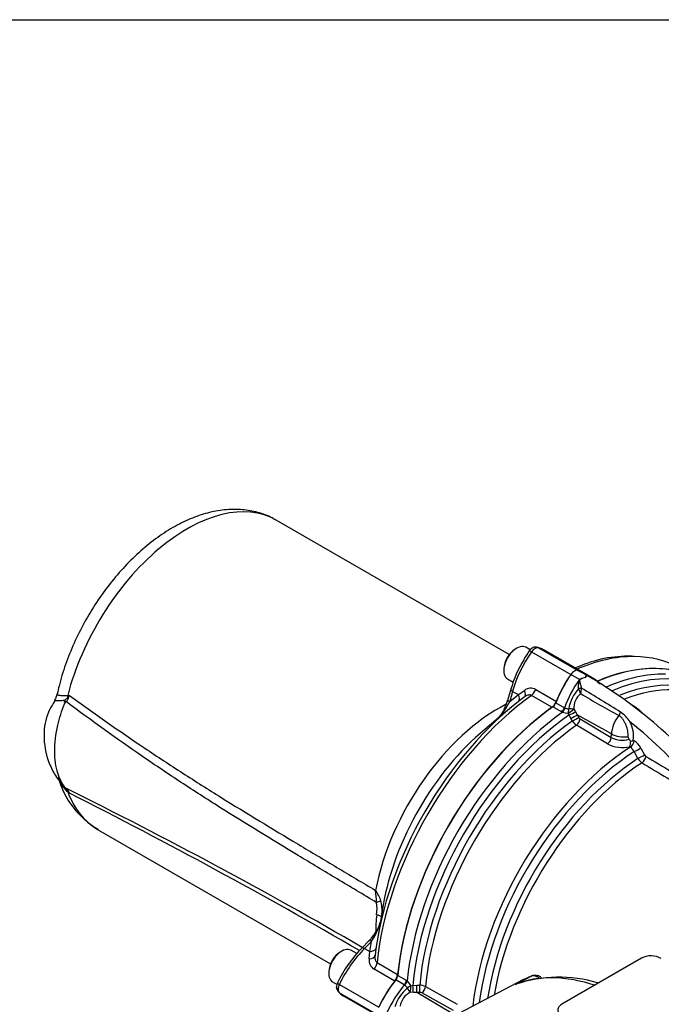
# Model space of a CAD drawing. Units: millimetres. Extents: x 0 to 594, y 0 to 420.
# Drawn here: x 357 to 376, y 381 to 410 of the extents above; entities that cross this region are included whole.
import ezdxf

# ---------------------------------------------------------------- set-up
doc = ezdxf.new("R2010")
doc.units = ezdxf.units.MM
for name, color, linetype in [('Default', 7, 'Continuous'), ('II2-01-STD', 7, 'Continuous'), ('II2-05-STD', 7, 'Continuous'), ('TSH-1', 7, 'Continuous')]:
    doc.layers.add(name, color=color, linetype=linetype)

# ---------------------------------------------------------------- blocks, each defined once
blk = doc.blocks.new('SE6')
at = {"layer": 'II2-01-STD', "color": 7, "linetype": 'Continuous'}
for p, q in [((373.984, 390.441), (373.73, 390.588)), ((374.196, 390.564), (373.942, 390.71)), ((374.372, 390.489), (374.119, 390.635)), ((373.96, 390.167), (373.96, 390.168)), ((374.044, 390.182), (374.044, 390.18)), ((373.286, 389.749), (373.539, 389.602)), ((375.69, 389.592), (375.469, 389.726)), ((373.451, 389.484), (373.198, 389.63)), ((373.48, 389.469), (373.451, 389.484)), ((373.539, 389.602), (373.553, 389.597)), ((373.68, 389.39), (373.656, 389.447)), ((373.733, 389.286), (373.68, 389.39)), ((373.819, 389.557), (373.868, 389.48)), ((373.868, 389.48), (373.923, 389.39)), ((374.934, 388.825), (373.923, 389.39)), ((373.923, 389.39), (373.964, 389.314)), ((373.774, 389.21), (373.733, 389.286)), ((374.003, 389.271), (374.929, 388.719)), ((374.822, 388.531), (373.897, 389.084)), ((374.929, 388.719), (374.934, 388.825)), ((375.582, 388.638), (375.606, 388.623)), ((375.493, 388.432), (375.473, 388.444)), ((375.719, 388.099), (375.608, 388.301)), ((375.802, 388.408), (375.913, 388.205)), ((375.822, 382.178), (373.465, 380.817)), ((368.796, 381.387), (368.542, 381.533)), ((368.601, 381.669), (368.855, 381.522)), ((372.333, 381.542), (368.778, 379.687)), ((368.855, 381.522), (368.881, 381.504)), ((372.09, 381.401), (372.56, 381.647)), ((368.808, 381.378), (368.796, 381.387)), ((368.989, 381.363), (369.05, 381.371)), ((369.05, 381.371), (369.167, 381.377)), ((369.167, 381.377), (369.253, 381.379)), ((369.423, 381.336), (370.365, 380.811)), ((369.066, 381.163), (368.975, 381.167)), ((369.171, 381.161), (369.066, 381.163)), ((369.258, 381.163), (369.171, 381.161)), ((370.166, 380.567), (369.171, 381.161)), ((370.256, 380.625), (369.314, 381.15))]:
    blk.add_line(p, q, dxfattribs=at)
for centre, radius, start, end in [((373.162, 391.064), 1.148, 330.6484, 333.9948), ((372.832, 391.356), 1.587, 327.2989, 329.7381), ((375.312, 390.014), 1.244, 153.7938, 153.9647), ((374.086, 390.229), 0.349, 55.7585, 71.9283), ((367.4, 378.802), 13.586, 38.1915, 59.9465), ((374.062, 390.203), 0.38, 59.8451, 68.3223), ((374.276, 389.847), 0.663, 114.0853, 116.1978), ((374.297, 389.798), 0.716, 100.8213, 114.0459), ((374.33, 389.765), 0.751, 102.4826, 115.2613), ((374.214, 390.58), 0.0937, 236.9206, 240.2956), ((374.886, 389.341), 1.24, 138.2704, 169.2846), ((374.364, 389.594), 0.546, 128.3683, 183.8356), ((370.995, 388.759), 3.282, 22.6252, 25.3968), ((373.62, 390.151), 0.425, 342.2258, 3.9373), ((385.568, 408.75), 22, 238.351, 241.7515), ((336.311, 326.992), 73.599, 58.09906, 59.15725), ((373.625, 389.9), 0.454, 251.3586, 273.8815), ((374.719, 388.73), 0.889, 30.7638, 56.9282), ((375.43, 389.127), 0.525, 37.402, 60.6218), ((374.11, 389.414), 0.392, 211.2261, 237.1246), ((374.065, 389.367), 0.114, 207.6133, 237.3285), ((366.151, 377.621), 14.86, 40.4902, 51.0959), ((374.674, 388.755), 0.916, 352.6361, 27.9518), ((375.264, 389.364), 0.943, 242.0129, 282.8053), ((375.25, 389.33), 0.691, 242.3109, 287.3482), ((374.412, 388.291), 1.111, 20.0174, 24.1613), ((374.858, 388.65), 0.649, 341.506, 356.272), ((374.84, 390.43), 1.939, 290.0741, 292.5095), ((375.295, 388.143), 0.572, 27.6049, 57.0451), ((375.321, 388.166), 0.317, 25.3301, 57.1871), ((376.046, 388.288), 0.378, 210.1195, 236.9528), ((484.165, 567.908), 210.028, 238.95131, 239.4277), ((376.015, 388.258), 0.114, 207.6698, 237.1725), ((480.309, 561.671), 202.473, 238.97515, 239.46896), ((376.109, 381.624), 0.624, 61.0303, 117.4195), ((368.581, 381.164), 0.454, 26.1168, 48.6431), ((373.381, 377.591), 4.025, 73.5051, 108.6003), ((369.697, 380.35), 1.243, 130.7481, 161.6984), ((369.245, 380.987), 0.392, 62.8754, 88.7739), ((369.214, 380.679), 0.544, 116.0402, 171.7644), ((369.262, 381.049), 0.114, 62.6715, 92.3867)]:
    blk.add_arc(centre, radius, start, end, dxfattribs=at)
for centre, major_axis, ratio, start_param, end_param in [((373.836, 383.954), (-3.729, -6.459), 0.57735, 3.141593, 3.798092), ((374.72, 389.635), (-1.167, -2.021), 0.57735, 4.570492, 4.980847), ((373.836, 390.486), (0.125, 0.217), 0.57735, 0.141897, 1.428899), ((372.952, 388.615), (-1.167, -2.021), 0.57735, 3.141593, 3.28349), ((374.235, 390.632), (0.035, -0.0756), 0.975512, 5.317466, 5.438544), ((373.206, 388.468), (-1.167, -2.021), 0.57735, 2.925762, 3.28349), ((374.117, 383.792), (-3.729, -6.459), 0.57735, 3.451256, 3.805985), ((374.242, 383.72), (-3.693, -6.396), 0.57735, 2.899018, 3.789315), ((374.973, 389.489), (-1.167, -2.021), 0.57735, 4.570492, 4.980847), ((373.977, 390.483), (0.0431, -0.0713), 0.118651, 0.930426, 1.051503), ((374.342, 383.661), (-3.621, -6.272), 0.57735, 2.980564, 3.762359), ((373.985, 390.155), (0.0808, 0.0203), 0.226143, 0.703294, 1.828623), ((373.985, 390.154), (0.0811, 0.0191), 0.22537, 0.712158, 1.834389), ((374.461, 383.593), (-3.585, -6.209), 0.57735, 3.15337, 3.756179), ((373.183, 389.757), (-0.083, -0.144), 0.57735, 0.90679, 1.839255), ((373.836, 383.954), (3.729, 6.459), 0.57735, 0.90679, 2.234803), ((374.117, 383.792), (-3.729, -6.459), 0.57735, 4.047996, 5.376782), ((374.242, 383.72), (3.693, 6.396), 0.57735, 0.893183, 2.248409), ((373.437, 389.61), (-0.083, -0.144), 0.57735, 0.90679, 1.839255), ((373.466, 389.596), (-0.062, -0.155), 0.493343, 0.831606, 1.769437), ((373.706, 389.521), (-0.02, -0.165), 0.280703, 4.436006, 5.212822), ((373.706, 389.521), (-0.141, -0.089), 0.247435, 1.053431, 2.32627), ((373.706, 389.521), (-0.167, 0.003), 0.307944, 3.976652, 4.955753), ((373.754, 389.433), (-0.151, -0.07), 0.048506, 1.033424, 2.406972), ((373.807, 389.328), (-0.146, -0.08), 0.01034, 1.033077, 2.476932), ((375.099, 389.453), (0.074, 0.149), 0.549995, 4.410735, 5.119561), ((374.342, 383.661), (-3.621, -6.272), 0.57735, 4.038158, 5.38662), ((373.848, 389.252), (0.146, 0.08), 0.01027, 4.175516, 5.618525), ((373.888, 389.209), (0.085, 0.143), 0.548625, 4.047178, 5.453544), ((375.374, 389.053), (-0.312, -0.541), 0.57735, 4.44509, 5.445427), ((374.461, 383.593), (3.585, 6.209), 0.57735, 0.896978, 2.244615), ((375.28, 389.011), (-0.5, 0.022), 0.546343, 0.827696, 1.889391), ((374.813, 388.657), (0.085, 0.143), 0.548611, 4.045086, 5.453556), ((375.49, 388.562), (0.086, 0.143), 0.55152, 3.999935, 5.458297), ((375.8, 382.82), (-3.552, -6.152), 0.57735, 3.98801, 5.358132), ((375.918, 382.752), (3.515, 6.088), 0.57735, 0.84785, 2.192736), ((375.686, 388.346), (0.146, 0.08), 0.013699, 4.1412, 5.622836), ((376.034, 382.685), (-3.434, -5.947), 0.57735, 3.991777, 5.308802), ((376.153, 382.616), (3.397, 5.884), 0.57735, 0.850475, 2.141886), ((375.797, 388.143), (0.146, 0.08), 0.013114, 4.142838, 5.6223), ((375.837, 388.1), (0.086, 0.143), 0.549971, 4.002531, 5.457464), ((369.358, 380.347), (-1.167, -2.021), 0.57735, 4.443931, 4.854286), ((368.484, 381.618), (-0.083, -0.144), 0.57735, 1.302338, 2.234803), ((368.738, 381.471), (-0.083, -0.144), 0.57735, 1.302338, 2.234803), ((368.764, 381.453), (-0.103, -0.131), 0.493343, 1.372155, 2.309986), ((375.532, 374.726), (-3.763, 6.519), 0.57735, 5.700622, 6.201056), ((375.991, 374.992), (3.752, -6.499), 0.57735, 3.059199, 3.116897), ((369.611, 380.201), (-1.167, -2.021), 0.57735, 4.443931, 4.854286), ((368.95, 381.283), (-0.133, -0.1), 0.280703, 4.211956, 4.988772), ((368.95, 381.283), (0.086, -0.143), 0.307944, 4.469025, 5.448126), ((368.95, 381.283), (-0.007, -0.167), 0.247435, 0.815322, 2.088161), ((369.05, 381.285), (0.014, -0.166), 0.048506, 0.734621, 2.108169), ((369.167, 381.292), (0.004, -0.167), 0.01034, 0.66466, 2.108516), ((369.253, 381.294), (-0.004, 0.167), 0.01027, 3.806253, 5.249262), ((369.31, 381.281), (0.081, 0.146), 0.548625, 3.971234, 5.3776)]:
    blk.add_ellipse(centre, major_axis=major_axis, ratio=ratio, start_param=start_param, end_param=end_param, dxfattribs=at)
for points, knots in [([(373.96, 390.168), (373.959, 390.192), (373.959, 390.217), (373.961, 390.267), (373.963, 390.292), (373.967, 390.34), (373.97, 390.364), (373.977, 390.4), (373.98, 390.411), (373.986, 390.428), (373.989, 390.434), (373.996, 390.444), (374.001, 390.448), (374.006, 390.452)], [0, 0, 0, 0, 0.25, 0.25, 0.5, 0.5, 0.75, 0.75, 0.875, 0.875, 0.9375, 0.9375, 1, 1, 1, 1]), ([(374.009, 390.444), (374.007, 390.443), (374.004, 390.442), (373.999, 390.438), (373.997, 390.436), (373.994, 390.431), (373.993, 390.428), (373.991, 390.423), (373.991, 390.42), (373.991, 390.412), (373.991, 390.407), (373.992, 390.396), (373.993, 390.39), (373.997, 390.363), (374.001, 390.341), (374.011, 390.296), (374.017, 390.273), (374.029, 390.228), (374.036, 390.205), (374.044, 390.182)], [0, 0, 0, 0, 0.03125, 0.03125, 0.0625, 0.0625, 0.09375, 0.09375, 0.125, 0.125, 0.1875, 0.1875, 0.25, 0.25, 0.5, 0.5, 0.75, 0.75, 1, 1, 1, 1]), ([(373.553, 389.597), (373.561, 389.594), (373.57, 389.591), (373.588, 389.586), (373.598, 389.583), (373.627, 389.575), (373.647, 389.571), (373.667, 389.572)], [0, 0, 0, 0, 0.25, 0.25, 0.5, 0.5, 1, 1, 1, 1]), ([(375.425, 388.745), (375.427, 388.772), (375.426, 388.799), (375.424, 388.855), (375.421, 388.884), (375.412, 388.943), (375.405, 388.972), (375.393, 389.016), (375.388, 389.031), (375.378, 389.06), (375.372, 389.075), (375.359, 389.104), (375.353, 389.118), (375.339, 389.146), (375.332, 389.16), (375.31, 389.202), (375.295, 389.229), (375.27, 389.267), (375.261, 389.279), (375.243, 389.302), (375.233, 389.313), (375.202, 389.342), (375.18, 389.358), (375.156, 389.37)], [0, 0, 0, 0, 0.125, 0.125, 0.25, 0.25, 0.375, 0.375, 0.4375, 0.4375, 0.5, 0.5, 0.5625, 0.5625, 0.625, 0.625, 0.75, 0.75, 0.8125, 0.8125, 0.875, 0.875, 1, 1, 1, 1]), ([(375.505, 388.608), (375.496, 388.619), (375.486, 388.629), (375.473, 388.645), (375.469, 388.65), (375.461, 388.66), (375.458, 388.665), (375.456, 388.671)], [0, 0, 0, 0, 0.5, 0.5, 0.75, 0.75, 1, 1, 1, 1]), ([(372.786, 381.593), (372.781, 381.596), (372.777, 381.599), (372.757, 381.613), (372.742, 381.622), (372.711, 381.637), (372.696, 381.643), (372.667, 381.652), (372.652, 381.655), (372.61, 381.659), (372.584, 381.656), (372.56, 381.647)], [0.3353864, 0.3353864, 0.3353864, 0.3353864, 0.375, 0.375, 0.5, 0.5, 0.625, 0.625, 0.75, 0.75, 1, 1, 1, 1]), ([(372.855, 381.608), (372.837, 381.62), (372.783, 381.651), (372.692, 381.676), (372.608, 381.667), (372.572, 381.652), (372.567, 381.649)], [0.3738732, 0.3738732, 0.3738732, 0.3738732, 0.4730346, 0.6734276, 0.8475608, 0.8767838, 0.8767838, 0.8767838, 0.8767838]), ([(368.886, 381.291), (368.882, 381.3), (368.876, 381.308), (368.864, 381.324), (368.856, 381.331), (368.842, 381.346), (368.835, 381.352), (368.821, 381.365), (368.814, 381.372), (368.808, 381.378)], [0, 0, 0, 0, 0.25, 0.25, 0.5, 0.5, 0.75, 0.75, 1, 1, 1, 1]), ([(373.465, 380.817), (373.445, 380.806), (373.428, 380.794), (373.406, 380.774), (373.399, 380.767), (373.386, 380.753), (373.38, 380.746), (373.364, 380.724), (373.356, 380.709), (373.346, 380.678), (373.343, 380.662), (373.343, 380.63), (373.346, 380.614), (373.356, 380.583), (373.364, 380.567), (373.385, 380.537), (373.398, 380.522), (373.428, 380.494), (373.446, 380.481), (373.465, 380.469)], [0, 0, 0, 0, 0.125, 0.125, 0.1875, 0.1875, 0.25, 0.25, 0.375, 0.375, 0.5, 0.5, 0.625, 0.625, 0.75, 0.75, 0.875, 0.875, 1, 1, 1, 1])]:
    blk.add_open_spline(points, degree=3, knots=knots, dxfattribs=at)
at = {"layer": 'II2-05-STD', "color": 7, "linetype": 'Continuous'}
for p, q in [((371.905, 391.179), (365.003, 395.164)), ((372.13, 391.368), (372.083, 391.341)), ((372.53, 391.321), (372.401, 391.395)), ((372.565, 391.26), (373.73, 390.588)), ((372.777, 391.383), (373.942, 390.71)), ((374.119, 390.635), (372.953, 391.309)), ((371.747, 390.76), (371.747, 390.705)), ((373.948, 390.819), (373.835, 390.774)), ((371.859, 390.457), (372.026, 390.361)), ((358.826, 389.97), (358.874, 389.968)), ((371.954, 390.15), (371.869, 389.845)), ((372.005, 390.089), (371.919, 389.784)), ((371.919, 389.784), (372.176, 389.991)), ((372.005, 390.089), (372.176, 389.991)), ((372.176, 389.991), (372.354, 390.116)), ((373.172, 389.617), (372.562, 389.969)), ((372.692, 390.142), (373.302, 389.79)), ((358.734, 389.819), (358.829, 389.908)), ((358.786, 389.778), (358.785, 389.775)), ((358.843, 389.896), (358.786, 389.778)), ((371.969, 389.617), (371.581, 389.295)), ((371.581, 389.295), (371.181, 388.962)), ((358.829, 387.137), (358.734, 387.243)), ((358.785, 387.209), (358.786, 387.208)), ((358.874, 387.074), (358.826, 387.114)), ((359.711, 385.998), (366.613, 382.014)), ((368.171, 383.749), (368.08, 383.22)), ((368.08, 383.22), (367.998, 382.739)), ((367.748, 382.692), (367.539, 382.48)), ((367.825, 382.678), (367.616, 382.467)), ((367.778, 382.373), (367.825, 382.678)), ((366.945, 382.387), (366.898, 382.36)), ((367.387, 382.315), (367.216, 382.414)), ((367.616, 382.467), (367.778, 382.373)), ((367.758, 382.156), (367.778, 382.373)), ((368.515, 381.498), (367.905, 381.85)), ((367.99, 382.049), (368.6, 381.697)), ((366.562, 381.778), (366.562, 381.724)), ((366.674, 381.476), (366.803, 381.401)), ((366.874, 381.401), (368.038, 380.729)), ((366.874, 381.156), (368.038, 380.484)), ((367.029, 381.039), (368.191, 380.368))]:
    blk.add_line(p, q, dxfattribs=at)
for centre, radius, start, end in [((374.232, 390.019), 2.147, 143.7984, 152.0622), ((375.464, 387.311), 3.821, 89.0341, 113.3677), ((375.354, 389.193), 3.532, 148.7366, 164.2665), ((357.559, 390.907), 1.615, 321.7871, 324.4641), ((357.817, 390.371), 1.131, 335.1714, 339.1499), ((372.543, 389.87), 0.311, 61.2912, 127.3699), ((358.224, 390.331), 0.532, 295.9362, 298.3572), ((358.882, 389.764), 0.158, 159.7561, 198.058), ((358.842, 389.671), 0.119, 118.6526, 158.0445), ((370.351, 390.51), 1.728, 314.9246, 335.1531), ((370.632, 390.167), 1.276, 333.1455, 345.3527), ((371.093, 389.825), 0.717, 308.9171, 340.8749), ((360.977, 388.18), 2.513, 194.8686, 240.0721), ((359.305, 387.739), 0.787, 206.6191, 232.5173), ((359.349, 387.91), 0.908, 221.0281, 227.2925), ((358.985, 387.47), 0.329, 219.586, 232.4788), ((292.368, 253.097), 149.657, 59.8427, 63.65383), ((358.39, 386.857), 0.529, 31.0592, 41.5195), ((358.005, 386.502), 1.04, 33.3585, 37.6552), ((358.371, 386.835), 0.557, 25.4107, 31.9474), ((278.316, 228.495), 177.867, 59.91886, 63.06946), ((366.258, 383.892), 1.713, 357.9655, 9.9557), ((366.966, 383.484), 1.206, 19.6124, 35.6677), ((366.981, 383.599), 1.158, 354.7041, 14.51), ((366.873, 383.625), 1.116, 351.8992, 10.6026), ((372.9, 382.917), 4.952, 173.6145, 179.7356), ((366.459, 383.654), 1.679, 324.4704, 344.8985), ((367.319, 383.384), 0.775, 317.402, 349.7936), ((366.794, 383.655), 1.354, 314.7642, 324.018), ((370.323, 379.77), 3.885, 135.7632, 154.4435), ((368.066, 382.116), 0.31, 172.5869, 238.7519), ((367.131, 381.308), 0.342, 156.2396, 177.9277), ((367.002, 381.324), 0.214, 177.8291, 225.496)]:
    blk.add_arc(centre, radius, start, end, dxfattribs=at)
for centre, major_axis, ratio, start_param, end_param in [((362.357, 390.581), (-2.646, -4.583), 0.57735, 3.141593, 5.161017), ((372.13, 390.926), (0.271, 0.469), 0.57735, 0, 3.141593), ((372.083, 390.953), (-0.237, -0.411), 0.57735, 3.926991, 5.497787), ((373.544, 390.314), (1.181, 2.013), 0.572653, 1.432886, 2.000885), ((372.636, 391.192), (0.137, -0.096), 0.112445, 2.191534, 3.141536), ((372.671, 391.158), (0.126, 0.216), 0.575668, 0.143343, 1.430345), ((372.707, 391.233), (-0.046, -0.16), 0.811302, 2.942775, 3.145891), ((371.777, 389.293), (-1.181, -2.013), 0.572653, 3.145579, 3.287476), ((373.226, 384.306), (-3.732, -6.465), 0.57735, 3.458793, 3.800852), ((373.836, 383.954), (-3.732, -6.465), 0.57735, 3.10009, 3.800852), ((373.226, 384.306), (-3.732, -6.465), 0.57735, 3.141593, 3.458793), ((374.72, 389.635), (-1.167, -2.021), 0.57735, 4.570492, 4.961416), ((373.836, 390.486), (0.125, 0.217), 0.57735, 0.141897, 1.428899), ((372.952, 388.615), (-1.167, -2.021), 0.57735, 3.141593, 3.28349), ((358.436, 389.902), (-0.006, 0.583), 0.672516, 4.714698, 4.821288), ((373.226, 384.306), (3.732, 6.465), 0.57735, 0.911537, 2.230056), ((372.115, 390.105), (0.16, -0.045), 0.342184, 3.141918, 4.05445), ((372.01, 389.967), (-0.156, 0.195), 0.612727, 3.318002, 4.366496), ((372.195, 390.114), (-0.155, 0.197), 0.549689, 3.115238, 4.318002), ((372.54, 390.159), (-0.125, -0.217), 0.57735, 0.911537, 1.819824), ((359.028, 389.745), (-0.371, 0.189), 0.230148, 0.780877, 0.984368), ((359.109, 389.912), (-0.379, 0.172), 0.360534, 0.916445, 0.971097), ((373.091, 384.384), (-3.688, -6.387), 0.57735, 4.070145, 5.354633), ((371.58, 385.256), (-2.646, -4.583), 0.57735, 3.863961, 5.257219), ((372.029, 389.799), (0.16, -0.045), 0.342184, 3.157022, 4.05445), ((373.15, 389.806), (-0.125, -0.217), 0.57735, 0.911537, 1.819824), ((373.836, 383.954), (-3.732, -6.465), 0.57735, 4.05313, 5.371648), ((372.031, 384.996), (-2.795, -4.841), 0.57735, 4.143866, 5.280912), ((359.028, 387.537), (-0.314, -0.274), 0.741067, 0.09076, 0.294251), ((358.436, 386.732), (0.38, 0.442), 0.217039, -0.371256, -0.264667), ((362.357, 390.581), (2.646, 4.583), 0.57735, 2.692965, 3.141593), ((359.109, 387.427), (-0.354, -0.219), 0.680735, 0.356066, 0.410718), ((367.722, 383.867), (0.411, 0.067), 0.220086, -0.958828, -0.430608), ((367.705, 383.437), (-0.414, 0.051), 0.202354, 3.352418, 4.017252), ((367.867, 382.575), (0.119, -0.117), 0.338651, 2.230493, 3.12588), ((366.945, 381.945), (0.271, 0.469), 0.57735, 0, 3.141593), ((368.167, 381.035), (1.181, 2.013), 0.563295, 1.148555, 1.716555), ((367.658, 382.363), (0.119, -0.117), 0.338651, 2.230493, 3.141134), ((367.716, 382.529), (-0.247, 0.038), 0.612727, 1.916689, 2.965184), ((366.898, 381.972), (-0.237, -0.411), 0.57735, 3.926991, 5.497787), ((367.681, 382.295), (-0.247, 0.036), 0.549689, 1.965183, 3.167947), ((367.814, 381.974), (0.125, 0.217), 0.57735, 4.463362, 5.371648), ((369.358, 380.347), (-1.167, -2.021), 0.57735, 4.463362, 4.854286), ((368.424, 381.622), (-0.125, -0.217), 0.57735, 1.321769, 2.230056), ((366.968, 381.374), (0.15, -0.072), 0.120505, 3.141902, 4.092984), ((367.014, 381.36), (-0.126, -0.216), 0.572309, 4.855716, 5.499217), ((367.014, 381.36), (-0.123, -0.217), 0.579008, 5.493398, 6.136899), ((366.968, 381.292), (0.115, 0.12), 0.80322, 3.138057, 3.336673), ((368.167, 383.076), (1.124, 2.045), 0.581857, 2.987347, 3.129244)]:
    blk.add_ellipse(centre, major_axis=major_axis, ratio=ratio, start_param=start_param, end_param=end_param, dxfattribs=at)
for points, knots in [([(364.991, 395.16), (364.951, 395.186), (364.797, 395.288), (364.453, 395.405), (364, 395.489), (363.52, 395.487), (363.024, 395.404), (362.515, 395.238), (361.999, 394.99), (361.487, 394.663), (360.99, 394.265), (360.517, 393.804), (360.075, 393.29), (359.672, 392.732), (359.314, 392.14), (359.004, 391.52), (358.753, 390.89), (358.592, 390.369), (358.533, 390.095), (358.514, 390.008)], [0, 0, 0, 0, 0.016874, 0.075466, 0.133929, 0.193333, 0.254506, 0.317724, 0.382648, 0.448565, 0.514763, 0.580822, 0.646663, 0.712325, 0.777899, 0.843495, 0.909205, 0.975144, 1, 1, 1, 1]), ([(372.753, 391.393), (372.725, 391.398), (372.681, 391.405), (372.612, 391.386), (372.549, 391.348), (372.518, 391.311), (372.499, 391.288)], [0, 0, 0, 0, 0.263002, 0.483638, 0.72268, 1, 1, 1, 1]), ([(358.512, 390.008), (358.512, 390.008), (358.512, 390.008), (358.51, 390.002), (358.512, 389.996), (358.524, 389.987), (358.533, 389.983), (358.551, 389.979), (358.558, 389.977), (358.573, 389.975), (358.582, 389.974), (358.609, 389.971), (358.63, 389.97), (358.677, 389.969), (358.704, 389.968), (358.747, 389.968), (358.762, 389.968), (358.781, 389.967), (358.785, 389.967), (358.793, 389.966), (358.797, 389.966), (358.809, 389.966), (358.817, 389.968), (358.826, 389.97)], [0.2492859, 0.2492859, 0.2492859, 0.2492859, 0.25, 0.25, 0.375, 0.375, 0.5, 0.5, 0.5625, 0.5625, 0.625, 0.625, 0.75, 0.75, 0.875, 0.875, 0.9375, 0.9375, 0.953125, 0.953125, 0.96875, 0.96875, 1, 1, 1, 1]), ([(358.874, 389.968), (359.612, 389.434), (360.356, 388.911), (361.481, 388.154), (361.857, 387.907), (362.613, 387.42), (362.992, 387.181), (364.131, 386.472), (364.893, 386.011), (366.037, 385.325), (366.419, 385.097), (367.182, 384.642), (367.564, 384.415), (367.946, 384.188)], [0, 0, 0, 0, 0.25, 0.25, 0.375, 0.375, 0.5, 0.5, 0.75, 0.75, 0.875, 0.875, 1, 1, 1, 1]), ([(372.562, 389.969), (372.554, 389.973), (372.546, 389.977), (372.529, 389.981), (372.52, 389.982), (372.492, 389.983), (372.472, 389.979), (372.435, 389.967), (372.416, 389.959), (372.381, 389.939), (372.363, 389.928), (372.347, 389.915)], [0, 0, 0, 0, 0.125, 0.125, 0.25, 0.25, 0.5, 0.5, 0.75, 0.75, 1, 1, 1, 1]), ([(358.458, 389.82), (358.374, 389.699), (358.188, 389.42), (358.08, 388.746), (358.195, 388.11), (358.435, 387.611), (358.585, 387.418), (358.678, 387.304)], [0, 0, 0, 0, 0.151852, 0.403932, 0.686351, 0.839515, 1, 1, 1, 1]), ([(358.734, 389.819), (358.705, 389.816), (358.678, 389.814), (358.627, 389.81), (358.604, 389.809), (358.562, 389.807), (358.543, 389.806), (358.509, 389.807), (358.494, 389.807), (358.457, 389.812), (358.442, 389.818), (358.437, 389.827), (358.437, 389.828), (358.437, 389.83)], [0, 0, 0, 0, 0.125, 0.125, 0.25, 0.25, 0.375, 0.375, 0.5, 0.5, 0.75, 0.75, 0.8021154, 0.8021154, 0.8021154, 0.8021154]), ([(358.732, 387.261), (358.648, 387.374), (358.581, 387.508), (358.47, 387.855), (358.439, 388.077), (358.439, 388.56), (358.47, 388.819), (358.581, 389.293), (358.648, 389.505), (358.732, 389.715)], [0, 0, 0, 0, 0.219224, 0.219224, 0.5, 0.5, 0.780776, 0.780776, 1, 1, 1, 1]), ([(367.97, 383.831), (367.583, 384.062), (367.196, 384.294), (366.422, 384.759), (366.035, 384.992), (364.875, 385.693), (364.103, 386.165), (362.949, 386.893), (362.566, 387.139), (361.992, 387.515), (361.802, 387.642), (361.421, 387.898), (361.231, 388.027), (360.282, 388.68), (359.531, 389.222), (358.785, 389.775)], [0, 0, 0, 0, 0.125, 0.125, 0.25, 0.25, 0.5, 0.5, 0.625, 0.625, 0.6875, 0.6875, 0.75, 0.75, 1, 1, 1, 1]), ([(358.734, 387.243), (358.731, 387.247), (358.728, 387.25), (358.725, 387.255), (358.724, 387.257), (358.724, 387.261), (358.726, 387.262), (358.732, 387.261)], [0, 0, 0, 0, 0.25, 0.25, 0.5, 0.5, 1, 1, 1, 1]), ([(367.929, 382.263), (367.926, 382.242), (367.925, 382.222), (367.925, 382.181), (367.927, 382.161), (367.934, 382.132), (367.936, 382.123), (367.943, 382.104), (367.947, 382.096), (367.957, 382.08), (367.962, 382.072), (367.975, 382.059), (367.982, 382.054), (367.99, 382.049)], [0, 0, 0, 0, 0.25, 0.25, 0.5, 0.5, 0.625, 0.625, 0.75, 0.75, 0.875, 0.875, 1, 1, 1, 1]), ([(366.838, 381.258), (366.823, 381.267), (366.81, 381.278), (366.798, 381.295), (366.794, 381.301), (366.79, 381.313), (366.789, 381.32), (366.789, 381.326), (366.789, 381.326), (366.789, 381.327)], [0, 0, 0, 0, 0.25, 0.25, 0.375, 0.375, 0.5, 0.5, 0.5064804, 0.5064804, 0.5064804, 0.5064804])]:
    blk.add_open_spline(points, degree=3, knots=knots, dxfattribs=at)
blk.add_open_spline([(358.504, 390.011), (358.488, 389.923), (358.466, 389.867), (358.439, 389.844)], degree=3, dxfattribs=at)

msp = doc.modelspace()

# ---------------------------------------------------------------- linework, layer by layer
at = {"layer": 'Default', "color": 7, "linetype": 'Continuous'}
msp.add_line((14, 410), (587, 410), dxfattribs=at)

# ---------------------------------------------------------------- block references
at = {"layer": 'TSH-1'}
msp.add_blockref('SE6', (0, 0), dxfattribs=at)

doc.saveas('drawing.dxf')
